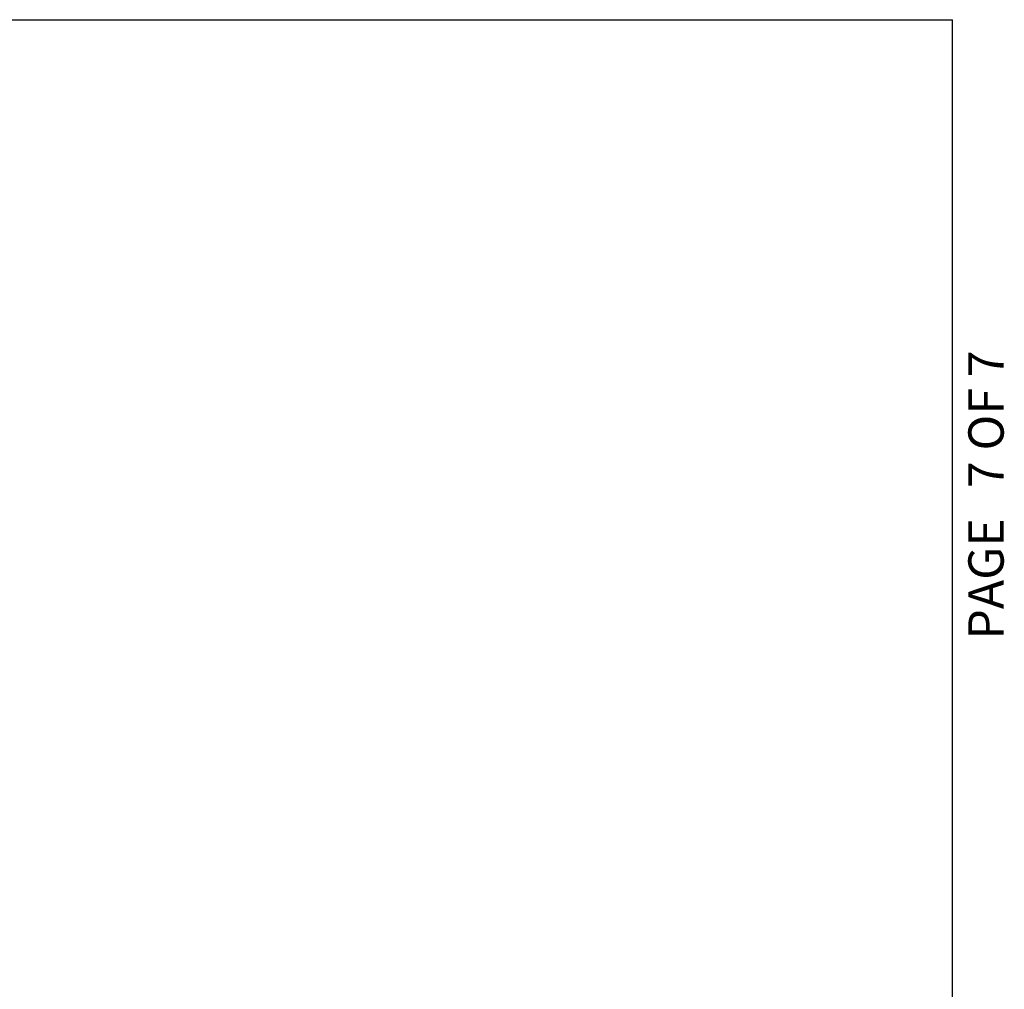
# Model space of a CAD drawing. Extents: x 0 to 147, y 0 to 109.
# Drawn here: x 108 to 147, y 71 to 109 of the extents above; entities that cross this region are included whole.
import ezdxf
from ezdxf.enums import TextEntityAlignment as Align

# ---------------------------------------------------------------- set-up
doc = ezdxf.new("R2010")
doc.units = 0
doc.header["$LTSCALE"] = 2.75
doc.header["$MEASUREMENT"] = 0
doc.layers.get('0').update_dxf_attribs({"linetype": 'CONTINUOUS'})
for name, color, linetype in [('zBORDER', 8, 'CONTINUOUS'), ('zPAGE', 4, 'CONTINUOUS'), ('zPAGE ROTATE', 4, 'CONTINUOUS')]:
    doc.layers.add(name, color=color, linetype=linetype)
doc.styles.add('ARIAL', font='ARIAL.TTF')

# ---------------------------------------------------------------- blocks, each defined once
blk = doc.blocks.new('A SIZE_INST')
at = {"layer": 'zBORDER'}
for p in [(0.2638, 7.7875), (10.4563, 0.1725)]:
    blk.add_line(p, (10.4563, 7.7875), dxfattribs=at)
at = {"layer": 'zBORDER', "color": 4, "style": 'ARIAL'}
for tag, height, p in [('#1', 0.045, (6.4193, 0.5197)), ('#2', 0.045, (6.8239, 0.5155)), ('REVNAME', 0.045, (7.0574, 0.5158)), ('PART#', 0.07, (10.1105, 0.4999)), ('MODEL(S)', 0.08, (8.4981, 0.4525)), ('NAME1', 0.045, (6.4588, 0.364)), ('NAME2', 0.045, (7.0567, 0.3632)), ('TITLE:', 0.08, (8.4959, 0.3278)), ('REV.', 0.07, (10.1282, 0.3073)), ('NAME3', 0.045, (6.4999, 0.2116)), ('1', 0.0504, (10.0824, 0.2116)), ('X', 0.0504, (10.3312, 0.2116))]:
    blk.add_attdef(tag, text='', height=height, dxfattribs=at).set_placement(p, align=Align.MIDDLE_CENTER)
at = {"layer": 'zBORDER', "color": 4, "style": 'ARIAL', "width": 0.9}
for tag, p in [('DATE2', (6.9573, 0.2116)), ('SC', (7.5641, 0.2116)), ('DWG.TYPE', (8.879, 0.2116))]:
    blk.add_attdef(tag, text='', height=0.045, dxfattribs=at).set_placement(p, align=Align.MIDDLE_CENTER)
at = {"layer": 'zBORDER', "color": 4, "style": 'ARIAL'}
blk.add_attdef('YR', (0.5148, 0.0298), '', height=0.1, dxfattribs=at)
at = {"layer": 'zPAGE', "color": 4, "style": 'ARIAL'}
blk.add_text('PAGE', height=0.1, rotation=90, dxfattribs=at).set_placement((10.6009, 6.0329))
blk.add_attdef("PG#'S", (10.6009, 6.462), '', height=0.1, rotation=90, dxfattribs=at)
at = {"layer": 'zPAGE ROTATE', "color": 4, "style": 'ARIAL'}
blk.add_attdef("PG#'S", (0.1318, 1.5318), '', height=0.1, rotation=270, dxfattribs=at)

msp = doc.modelspace()

# ---------------------------------------------------------------- block references
ref = msp.add_blockref('A SIZE_INST', (-1.743, 0.188), dxfattribs=dict(xscale=14.0000003, yscale=14.0000003, zscale=14.0000003))
ref.add_attrib("PG#'S", '7 OF 7', (146.67, 90.657), dxfattribs={"layer": 'zPAGE', "color": 4, "height": 1.4, "rotation": 90, "style": 'ARIAL'})

doc.saveas('drawing.dxf')
